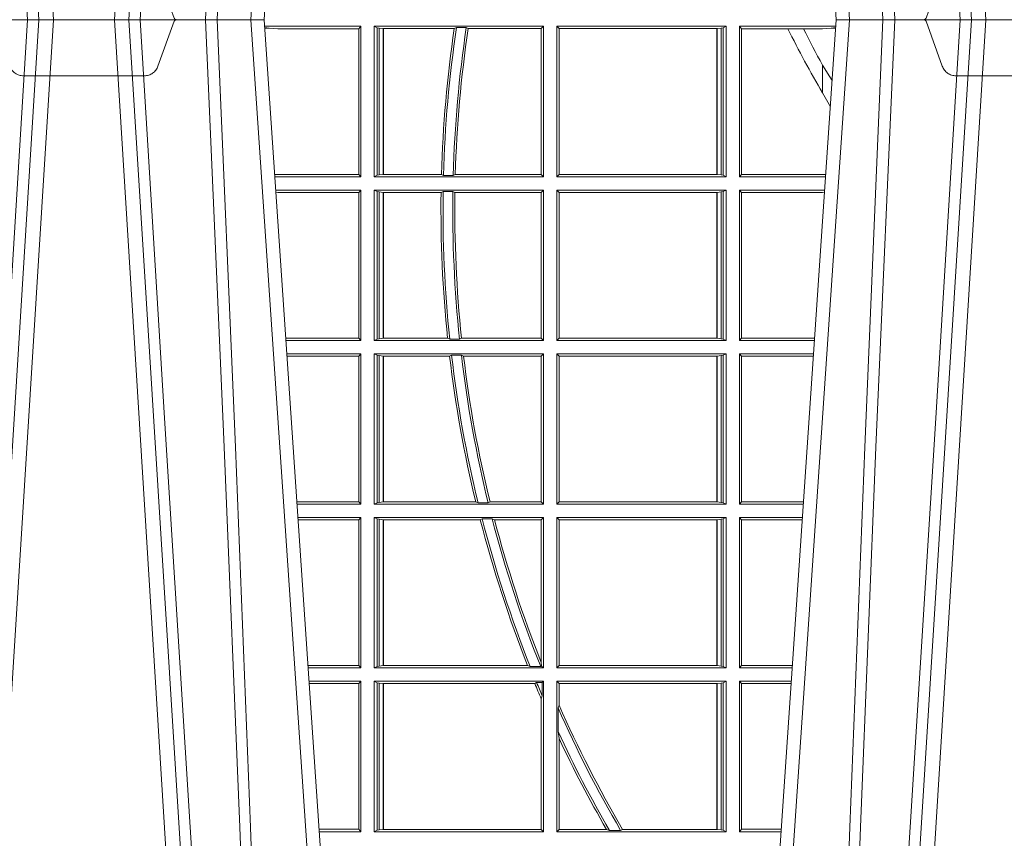
# Model space of a CAD drawing. Units: millimetres. Extents: x 0 to 21000, y 0 to 14850.
# Drawn here: x 5872 to 6074, y 5063 to 5231 of the extents above; entities that cross this region are included whole.
import ezdxf

# ---------------------------------------------------------------- set-up
doc = ezdxf.new("R2010")
doc.units = ezdxf.units.MM
doc.header["$LTSCALE"] = 333.33333
doc.linetypes.add('VERDECKT2', pattern=[4.762499999999999, 3.175, -1.5875])
doc.layers.add('FRW-Rifi ST-B', color=7, linetype='Continuous', lineweight=5, transparency=0.5)

# ---------------------------------------------------------------- blocks, each defined once
blk = doc.blocks.new('ST-Block_UT')
at = {"color": 0, "linetype": 'Continuous'}
for p, q in [((-0.291249984502997, -2.947132315966883e-09), (-0.3652499854565008, -2.947132315966883e-09)), ((-0.2728362023835018, -0.2714999980891264), (-0.291249984502997, -2.947132315966883e-09)), ((-0.1921638041735036, -0.2714999980891264), (-0.1737499922514871, -2.947132315966883e-09)), ((-0.09974999129801176, -2.947132315966883e-09), (-0.1737499922515156, -2.947132315966883e-09))]:
    blk.add_line(p, q, dxfattribs=at)
at = {"color": 0, "linetype": 'Continuous', "lineweight": 0}
for p, q in [((-0.3556051492695076, -0.2914999976421484), (-0.3374890327455091, -2.947132315966883e-09)), ((-0.3345073103905065, -2.947132315966883e-09), (-0.3526233971120121, -0.2914999976421484)), ((-0.3219926893715126, -2.947132315966883e-09), (-0.3038765728474857, -0.2914999976421484)), ((-0.3008948504925115, -0.2914999976421484), (-0.31901096701651, -2.947132315966883e-09)), ((-0.2939822614195009, -2.947132315966883e-09), (-0.2748902082444999, -0.2814999960031344)), ((-0.1710177451375046, -2.947132315966883e-09), (-0.1901097685100126, -0.2814999960031344)), ((-0.1641051411629917, -0.2914999976421484), (-0.1459890395404955, -2.947132315966883e-09)), ((-0.1430073022845022, -2.947132315966883e-09), (-0.1611234039069984, -0.2914999976421484))]:
    blk.add_line(p, q, dxfattribs=at)
at = {"color": 0, "linetype": 'VERDECKT2', "lineweight": 5, "ltscale": 0.1}
for points in [[(-0.3092137993799895, 3.251869884479675e-09, -0.3152987888776895), (-0.3096836447714963, 0.0003289848898759828), (-0.313031105595627, 0.009526063681846608, 0.3152987888791577), (-0.3158501834579965, 0.01150000325188216), (-0.3406497683814962, 0.01150000325188216, 0.3152987888791579), (-0.3434688389299936, 0.00952607098585645), (-0.3468163061490941, 0.0003289931802044066, -0.3152987888776896), (-0.3472861524594748, 3.251869884479675e-09)], [(-0.1177138061750043, 3.251869884479675e-09, -0.3152987888776895), (-0.1181836515665111, 0.0003289848898759828), (-0.1215311123906417, 0.009526063681846608, 0.3152987888791577), (-0.1243501902530113, 0.01150000325188216), (-0.149149775176511, 0.01150000325188216, 0.3152987888791579), (-0.1519688457250084, 0.00952607098585645), (-0.1553163129441089, 0.0003289931802044066, -0.3152987888776896), (-0.1557861592544896, 3.251869884479675e-09)]]:
    blk.add_lwpolyline(points, format="xyb", dxfattribs=at)
at = {"color": 0, "linetype": 'Continuous', "lineweight": 0}
for points in [[(-0.3575749933719976, -0.2841802864936369), (-0.3549931287770107, -0.2436380117801491), (-0.3500690400605038, -0.1656835704711455), (-0.3448957443239919, -0.08283865746514607), (-0.3398126304149969, -2.947132315966883e-09)], [(-0.2989249765875002, -0.2841802864936369), (-0.3015068411829986, -0.2436380117801491), (-0.3064309597019985, -0.1656835704711455), (-0.3116042554379987, -0.08283865746514607), (-0.3166873693469938, -2.947132315966883e-09)], [(-0.3032989144325029, -2.947132315966883e-09), (-0.299411648512006, -0.08773574527762662), (-0.2962423205379991, -0.1656839728021282), (-0.2919690847400034, -0.2814999960031344)], [(-0.2898985683920046, -0.2814999960031344), (-0.2940300345424873, -0.1656839728021282), (-0.2970920741560121, -0.08773574527762662), (-0.3008440971375137, -2.947132315966883e-09)], [(-0.175101408362508, -0.2814999960031344), (-0.170969957113499, -0.1656839728021282), (-0.1679079175000027, -0.08773574527762662), (-0.1641558945179895, -2.947132315966883e-09)], [(-0.1617010623220096, -2.947132315966883e-09), (-0.1655883431434972, -0.08773574527762662), (-0.1687576711179872, -0.1656839728021282), (-0.1730309218170021, -0.2814999960031344)], [(-0.1660750001670124, -0.2841802864936369), (-0.1634931355715139, -0.2436380117801491), (-0.1585690319539879, -0.1656835704711455), (-0.1533957511190067, -0.08283865746514607), (-0.1483126223089926, -2.947132315966883e-09)]]:
    blk.add_lwpolyline(points, dxfattribs=at)
blk = doc.blocks.new('ST-Block_SeitGitt')
at = {"color": 0, "linetype": 'Continuous', "lineweight": 0}
for p, q in [((0.1286500036716518, -0.001349996783147844), (0.1088415753231686, -0.001349996783147844)), ((0.1098050117492733, -0.0017073004351289), (0.1088604289293471, -0.00162798171521672)), ((0.1088672518241935, -0.001728581141776431), (0.1098050117492733, -0.0017073004351289)), ((0.1115499973297176, -0.001853830770897957), (0.1098050117492733, -0.0017073004351289)), ((0.1282304465770778, -0.001853830770897957), (0.1115499973297176, -0.001853830770897957)), ((0.1286500036716518, -0.001349996783147844), (0.1282304465770778, -0.001853830770897957)), ((0.1282304465770778, -0.03174616443769196), (0.1282304465770778, -0.001853830770897957)), ((0.1286500036716518, -0.001349996783147844), (0.1286500036716518, -0.03224999504939774)), ((0.1313500046730098, -0.001349996783147844), (0.1313500046730098, -0.03224999504939774)), ((0.1313500046730098, -0.001349996783147844), (0.1661499977111873, -0.001349996783147844)), ((0.1319748401641903, -0.00166203955498645), (0.1313500046730098, -0.001349996783147844)), ((0.1319748401641903, -0.03193795355812767), (0.1319748401641903, -0.00166203955498645)), ((0.1319748401641903, -0.00166203955498645), (0.1323715388774929, -0.001735919512185546)), ((0.1323715388774929, -0.001735919512185546), (0.1332243919372615, -0.001838887467357608)), ((0.1323715388774929, -0.03186407360092858), (0.1323715388774929, -0.001735919512185546)), ((0.1332243919372615, -0.001838887467357608), (0.1332695722580013, -0.001838887467357608)), ((0.1332243919372615, -0.001838887467357608), (0.1332243919372615, -0.03176110657707909)), ((0.1332695722580013, -0.001838887467357608), (0.1478035688400325, -0.001838887467357608)), ((0.1332695722580013, -0.03176110657707909), (0.1332695722580013, -0.001838887467357608)), ((0.148258680105215, -0.001629362938302847), (0.1478035688400325, -0.001838887467357608)), ((0.148258680105215, -0.001629362938302847), (0.1502807825803814, -0.001629362938302847)), ((0.1506737112999019, -0.001838887467357608), (0.1502807825803814, -0.001629362938302847)), ((0.1506737112999019, -0.001838887467357608), (0.1656611055135784, -0.001838887467357608)), ((0.1661499977111873, -0.001349996783147844), (0.1656611055135784, -0.001838887467357608)), ((0.1656611055135784, -0.001838887467357608), (0.1656611055135784, -0.03176110657707909)), ((0.1661499977111873, -0.001349996783147844), (0.1661499977111873, -0.03224999504939774)), ((0.1688499987125454, -0.001349996783147844), (0.1688499987125454, -0.03224999504939774)), ((0.203650006651884, -0.001349996783147844), (0.1688499987125454, -0.001349996783147844)), ((0.1688499987125454, -0.001349996783147844), (0.1693388909101543, -0.001838887467357608)), ((0.1693388909101543, -0.001838887467357608), (0.1693388909101543, -0.03176110657707909)), ((0.2017304390668926, -0.001838887467357608), (0.1693388909101543, -0.001838887467357608)), ((0.2017756044864711, -0.001838887467357608), (0.2017304390668926, -0.001838887467357608)), ((0.2017304390668926, -0.03176110657707909), (0.2017304390668926, -0.001838887467357608)), ((0.202628472447401, -0.001735919512185546), (0.2017756044864711, -0.001838887467357608)), ((0.2017756044864711, -0.001838887467357608), (0.2017756044864711, -0.03176110657707909)), ((0.2030251562595424, -0.00166203955498645), (0.202628472447401, -0.001735919512185546)), ((0.202628472447401, -0.03186407360092858), (0.202628472447401, -0.001735919512185546)), ((0.2030251562595424, -0.00166203955498645), (0.203650006651884, -0.001349996783147844)), ((0.2030251562595424, -0.03193795355812767), (0.2030251562595424, -0.00166203955498645)), ((0.203650006651884, -0.001349996783147844), (0.203650006651884, -0.03224999504939774)), ((0.2063499927520809, -0.001349996783147844), (0.2261584477741394, -0.001349996783147844)), ((0.2063499927520809, -0.001349996783147844), (0.2063499927520809, -0.03224999504939774)), ((0.2063499927520809, -0.001349996783147844), (0.206769564747816, -0.001853830770897957)), ((0.206769564747816, -0.001853830770897957), (0.2163219988346157, -0.001853830770897957)), ((0.206769564747816, -0.03174616443769196), (0.206769564747816, -0.001853830770897957)), ((0.2163219988346157, -0.001853830770897957), (0.2194949179887828, -0.001853830770897957)), ((0.2194949179887828, -0.001853830770897957), (0.2234499990940151, -0.001853830770897957)), ((0.2234499990940151, -0.001853830770897957), (0.2251949846744594, -0.0017073004351289)), ((0.2251949846744594, -0.0017073004351289), (0.2261395942902027, -0.001627979465098406)), ((0.22613277119072, -0.001728581745226165), (0.2251949846744594, -0.0017073004351289)), ((0.2234499990940151, -0.009318872828345093), (0.2234499990940151, -0.01502943458811501)), ((0.2234499990940151, -0.01502943458811501), (0.2250375081002289, -0.01787754237264494)), ((0.1115499973297176, -0.03174616443769196), (0.1109067796246563, -0.03180017557735937)), ((0.1286500036716518, -0.03224999504939774), (0.1109372874622068, -0.03224999504939774)), ((0.1282304465770778, -0.03174616443769196), (0.1115499973297176, -0.03174616443769196)), ((0.1286500036716518, -0.03224999504939774), (0.1282304465770778, -0.03174616443769196)), ((0.1319748401641903, -0.03193795355812767), (0.1313500046730098, -0.03224999504939774)), ((0.1313500046730098, -0.03224999504939774), (0.1661499977111873, -0.03224999504939774)), ((0.1319748401641903, -0.03193795355812767), (0.1323715388774929, -0.03186407360092858)), ((0.1323715388774929, -0.03186407360092858), (0.1332243919372615, -0.03176110657707909)), ((0.1332243919372615, -0.03176110657707909), (0.1332695722580013, -0.03176110657707909)), ((0.1332695722580013, -0.03176110657707909), (0.1451832294464168, -0.03176110657707909)), ((0.1455970942974147, -0.03197063180462578), (0.1451832294464168, -0.03176110657707909)), ((0.1455970942974147, -0.03197063180462578), (0.1475978732109127, -0.03197063180462578)), ((0.1480235099792537, -0.03176110657707909), (0.1475978732109127, -0.03197063180462578)), ((0.1480235099792537, -0.03176110657707909), (0.1656611055135784, -0.03176110657707909)), ((0.1661499977111873, -0.03224999504939774), (0.1656611055135784, -0.03176110657707909)), ((0.1688499987125454, -0.03224999504939774), (0.1693388909101543, -0.03176110657707909)), ((0.203650006651884, -0.03224999504939774), (0.1688499987125454, -0.03224999504939774)), ((0.2017304390668926, -0.03176110657707909), (0.1693388909101543, -0.03176110657707909)), ((0.2017756044864711, -0.03176110657707909), (0.2017304390668926, -0.03176110657707909)), ((0.202628472447401, -0.03186407360092858), (0.2017756044864711, -0.03176110657707909)), ((0.2030251562595424, -0.03193795355812767), (0.202628472447401, -0.03186407360092858)), ((0.2030251562595424, -0.03193795355812767), (0.203650006651884, -0.03224999504939774)), ((0.2063499927520809, -0.03224999504939774), (0.206769564747816, -0.03174616443769196)), ((0.2063499927520809, -0.03224999504939774), (0.2240627322432545, -0.03224999504939774)), ((0.206769564747816, -0.03174616443769196), (0.2234499990940151, -0.03174616443769196)), ((0.2234499990940151, -0.03174616443769196), (0.2240932399980409, -0.03180017752538333)), ((0.1286500036716518, -0.03494999605075577), (0.1111204080185644, -0.03494999605075577)), ((0.1115499973297176, -0.03545383038775185), (0.1111523143871693, -0.03542043600995726)), ((0.1282304465770778, -0.03545383038775185), (0.1115499973297176, -0.03545383038775185)), ((0.1286500036716518, -0.03494999605075577), (0.1282304465770778, -0.03545383038775185)), ((0.1282304465770778, -0.0653461632396386), (0.1282304465770778, -0.03545383038775185)), ((0.1286500036716518, -0.03494999605075577), (0.1286500036716518, -0.06584999385134438)), ((0.1313500046730098, -0.03494999605075577), (0.1313500046730098, -0.06584999385134438)), ((0.1313500046730098, -0.03494999605075577), (0.1661499977111873, -0.03494999605075577)), ((0.1319748401641903, -0.03526204126731614), (0.1313500046730098, -0.03494999605075577)), ((0.1319748401641903, -0.06553795608536461), (0.1319748401641903, -0.03526204126731614)), ((0.1319748401641903, -0.03526204126731614), (0.1323715388774929, -0.03533592122451523)), ((0.1323715388774929, -0.03533592122451523), (0.1332243919372615, -0.03543888824836472)), ((0.1323715388774929, -0.06546407612816552), (0.1323715388774929, -0.03533592122451523)), ((0.1332243919372615, -0.03543888824836472), (0.1332695722580013, -0.03543888824836472)), ((0.1332243919372615, -0.03543888824836472), (0.1332243919372615, -0.06536110910431603)), ((0.1332695722580013, -0.03543888824836472), (0.1451053261756954, -0.03543888824836472)), ((0.1332695722580013, -0.06536110910431603), (0.1332695722580013, -0.03543888824836472)), ((0.1455279231071529, -0.03522936302081803), (0.1451053261756954, -0.03543888824836472)), ((0.1455279231071529, -0.03522936302081803), (0.1475281655788478, -0.03522936302081803)), ((0.1479447126388607, -0.03543888824836472), (0.1475281655788478, -0.03522936302081803)), ((0.1479447126388607, -0.03543888824836472), (0.1656611055135784, -0.03543888824836472)), ((0.1661499977111873, -0.03494999605075577), (0.1656611055135784, -0.03543888824836472)), ((0.1656611055135784, -0.03543888824836472), (0.1656611055135784, -0.06536110910431603)), ((0.1661499977111873, -0.03494999605075577), (0.1661499977111873, -0.06584999385134438)), ((0.1688499987125454, -0.03494999605075577), (0.1688499987125454, -0.06584999385134438)), ((0.203650006651884, -0.03494999605075577), (0.1688499987125454, -0.03494999605075577)), ((0.1688499987125454, -0.03494999605075577), (0.1693388909101543, -0.03543888824836472)), ((0.2017304390668926, -0.03543888824836472), (0.1693388909101543, -0.03543888824836472)), ((0.1693388909101543, -0.03543888824836472), (0.1693388909101543, -0.06536110910431603)), ((0.2017756044864711, -0.03543888824836472), (0.2017304390668926, -0.03543888824836472)), ((0.2017304390668926, -0.06536110910431603), (0.2017304390668926, -0.03543888824836472)), ((0.202628472447401, -0.03533592122451523), (0.2017756044864711, -0.03543888824836472)), ((0.2017756044864711, -0.03543888824836472), (0.2017756044864711, -0.06536110910431603)), ((0.2030251562595424, -0.03526204126731614), (0.202628472447401, -0.03533592122451523)), ((0.202628472447401, -0.06546407612816552), (0.202628472447401, -0.03533592122451523)), ((0.2030251562595424, -0.03526204126731614), (0.203650006651884, -0.03494999605075577)), ((0.2030251562595424, -0.06553795608536461), (0.2030251562595424, -0.03526204126731614)), ((0.203650006651884, -0.03494999605075577), (0.203650006651884, -0.06584999385134438)), ((0.2063499927520809, -0.03494999605075577), (0.2238796113904868, -0.03494999605075577)), ((0.2063499927520809, -0.03494999605075577), (0.2063499927520809, -0.06584999385134438)), ((0.2063499927520809, -0.03494999605075577), (0.206769564747816, -0.03545383038775185)), ((0.206769564747816, -0.0653461632396386), (0.206769564747816, -0.03545383038775185)), ((0.206769564747816, -0.03545383038775185), (0.2234499990940151, -0.03545383038775185)), ((0.2234499990940151, -0.03545383038775185), (0.2238477051016332, -0.03542043407315987)), ((0.1282304465770778, -0.0653461632396386), (0.1131819491232022, -0.0653461632396386)), ((0.1286500036716518, -0.06584999385134438), (0.113216120126026, -0.06584999385134438)), ((0.1286500036716518, -0.06584999385134438), (0.1282304465770778, -0.0653461632396386)), ((0.1319748401641903, -0.06553795608536461), (0.1313500046730098, -0.06584999385134438)), ((0.1313500046730098, -0.06584999385134438), (0.1661499977111873, -0.06584999385134438)), ((0.1319748401641903, -0.06553795608536461), (0.1323715388774929, -0.06546407612816552)), ((0.1323715388774929, -0.06546407612816552), (0.1332243919372615, -0.06536110910431603)), ((0.1332243919372615, -0.06536110910431603), (0.1332695722580013, -0.06536110910431603)), ((0.1332695722580013, -0.06536110910431603), (0.1464470863342342, -0.06536110910431603)), ((0.146890842914587, -0.06557062688128212), (0.1464470863342342, -0.06536110910431603)), ((0.146890842914587, -0.06557062688128212), (0.1489019036293087, -0.06557062688128212)), ((0.1493017017841396, -0.06536110910431603), (0.1489019036293087, -0.06557062688128212)), ((0.1493017017841396, -0.06536110910431603), (0.1656611055135784, -0.06536110910431603)), ((0.1661499977111873, -0.06584999385134438), (0.1656611055135784, -0.06536110910431603)), ((0.1688499987125454, -0.06584999385134438), (0.1693388909101543, -0.06536110910431603)), ((0.203650006651884, -0.06584999385134438), (0.1688499987125454, -0.06584999385134438)), ((0.2017304390668926, -0.06536110910431603), (0.1693388909101543, -0.06536110910431603)), ((0.2017756044864711, -0.06536110910431603), (0.2017304390668926, -0.06536110910431603)), ((0.202628472447401, -0.06546407612816552), (0.2017756044864711, -0.06536110910431603)), ((0.2030251562595424, -0.06553795608536461), (0.202628472447401, -0.06546407612816552)), ((0.2030251562595424, -0.06553795608536461), (0.203650006651884, -0.06584999385134438)), ((0.2063499927520809, -0.06584999385134438), (0.206769564747816, -0.0653461632396386)), ((0.2063499927520809, -0.06584999385134438), (0.22178389589115, -0.06584999385134438)), ((0.206769564747816, -0.0653461632396386), (0.2218180669493108, -0.0653461632396386)), ((0.1286500036716518, -0.06854999485270241), (0.1133992406823836, -0.06854999485270241)), ((0.1286500036716518, -0.06854999485270241), (0.1282304465770778, -0.06905383291498879)), ((0.1286500036716518, -0.06854999485270241), (0.1286500036716518, -0.09944999637858132)), ((0.1313500046730098, -0.06854999485270241), (0.1661499977111873, -0.06854999485270241)), ((0.1313500046730098, -0.06854999485270241), (0.1313500046730098, -0.09944999637858132)), ((0.1319748401641903, -0.06886204006926278), (0.1313500046730098, -0.06854999485270241)), ((0.1661499977111873, -0.06854999485270241), (0.1656611055135784, -0.06903888705031136)), ((0.1661499977111873, -0.06854999485270241), (0.1661499977111873, -0.09944999637858132)), ((0.203650006651884, -0.06854999485270241), (0.1688499987125454, -0.06854999485270241)), ((0.1688499987125454, -0.06854999485270241), (0.1688499987125454, -0.09944999637858132)), ((0.1688499987125454, -0.06854999485270241), (0.1693388909101543, -0.06903888705031136)), ((0.2030251562595424, -0.06886204006926278), (0.203650006651884, -0.06854999485270241)), ((0.203650006651884, -0.06854999485270241), (0.203650006651884, -0.09944999637858132)), ((0.2063499927520809, -0.06854999485270241), (0.2216007750383824, -0.06854999485270241)), ((0.2063499927520809, -0.06854999485270241), (0.2063499927520809, -0.09944999637858132)), ((0.2063499927520809, -0.06854999485270241), (0.206769564747816, -0.06905383291498879)), ((0.1282304465770778, -0.06905383291498879), (0.1134334121905454, -0.06905383291498879)), ((0.1282304465770778, -0.09894616576687554), (0.1282304465770778, -0.06905383291498879)), ((0.1319748401641903, -0.06886204006926278), (0.1323715388774929, -0.06893592002646187)), ((0.1319748401641903, -0.09913795116202095), (0.1319748401641903, -0.06886204006926278)), ((0.1323715388774929, -0.06893592002646187), (0.1332243919372615, -0.06903888705031136)), ((0.1323715388774929, -0.09906407120482186), (0.1323715388774929, -0.06893592002646187)), ((0.1332243919372615, -0.06903888705031136), (0.1332695722580013, -0.06903888705031136)), ((0.1332243919372615, -0.06903888705031136), (0.1332243919372615, -0.09896110418097237)), ((0.1332695722580013, -0.06903888705031136), (0.146856480836874, -0.06903888705031136)), ((0.1332695722580013, -0.09896110418097237), (0.1332695722580013, -0.06903888705031136)), ((0.1472541630268154, -0.06882936182276467), (0.146856480836874, -0.06903888705031136)), ((0.1472541630268154, -0.06882936182276467), (0.1492681443691311, -0.06882936182276467)), ((0.1497157454490718, -0.06903888705031136), (0.1492681443691311, -0.06882936182276467)), ((0.1497157454490718, -0.06903888705031136), (0.1656611055135784, -0.06903888705031136)), ((0.1656611055135784, -0.06903888705031136), (0.1656611055135784, -0.09896110418097237)), ((0.2017304390668926, -0.06903888705031136), (0.1693388909101543, -0.06903888705031136)), ((0.1693388909101543, -0.06903888705031136), (0.1693388909101543, -0.09896110418097237)), ((0.2017756044864711, -0.06903888705031136), (0.2017304390668926, -0.06903888705031136)), ((0.2017304390668926, -0.09896110418097237), (0.2017304390668926, -0.06903888705031136)), ((0.202628472447401, -0.06893592002646187), (0.2017756044864711, -0.06903888705031136)), ((0.2017756044864711, -0.06903888705031136), (0.2017756044864711, -0.09896110418097237)), ((0.2030251562595424, -0.06886204006926278), (0.202628472447401, -0.06893592002646187)), ((0.202628472447401, -0.09906407120482186), (0.202628472447401, -0.06893592002646187)), ((0.2030251562595424, -0.09913795116202095), (0.2030251562595424, -0.06886204006926278)), ((0.206769564747816, -0.06905383291498879), (0.2215666034749404, -0.06905383291498879)), ((0.206769564747816, -0.09894616576687554), (0.206769564747816, -0.06905383291498879)), ((0.1282304465770778, -0.09894616576687554), (0.1154607820396336, -0.09894616576687554)), ((0.1286500036716518, -0.09944999637858132), (0.1282304465770778, -0.09894616576687554)), ((0.1319748401641903, -0.09913795116202095), (0.1323715388774929, -0.09906407120482186)), ((0.1323715388774929, -0.09906407120482186), (0.1332243919372615, -0.09896110418097237)), ((0.1332243919372615, -0.09896110418097237), (0.1332695722580013, -0.09896110418097237)), ((0.1332695722580013, -0.09896110418097237), (0.1522326707840023, -0.09896110418097237)), ((0.1527152597904262, -0.09917062940851906), (0.1522326707840023, -0.09896110418097237)), ((0.1551547139883098, -0.09896110418097237), (0.1547740936279354, -0.09917062940851906)), ((0.1551547139883098, -0.09896110418097237), (0.1656611055135784, -0.09896110418097237)), ((0.1661499977111873, -0.09944999637858132), (0.1656611055135784, -0.09896110418097237)), ((0.1688499987125454, -0.09944999637858132), (0.1693388909101543, -0.09896110418097237)), ((0.2017304390668926, -0.09896110418097237), (0.1693388909101543, -0.09896110418097237)), ((0.2017756044864711, -0.09896110418097237), (0.2017304390668926, -0.09896110418097237)), ((0.202628472447401, -0.09906407120482186), (0.2017756044864711, -0.09896110418097237)), ((0.2030251562595424, -0.09913795116202095), (0.202628472447401, -0.09906407120482186)), ((0.2063499927520809, -0.09944999637858132), (0.206769564747816, -0.09894616576687554)), ((0.206769564747816, -0.09894616576687554), (0.2195392303445942, -0.09894616576687554)), ((0.1286500036716518, -0.09944999637858132), (0.1154949530425142, -0.09944999637858132)), ((0.1319748401641903, -0.09913795116202095), (0.1313500046730098, -0.09944999637858132)), ((0.1313500046730098, -0.09944999637858132), (0.1661499977111873, -0.09944999637858132)), ((0.1527152597904262, -0.09917062940851906), (0.1547740936279354, -0.09917062940851906)), ((0.203650006651884, -0.09944999637858132), (0.1688499987125454, -0.09944999637858132)), ((0.2030251562595424, -0.09913795116202095), (0.203650006651884, -0.09944999637858132)), ((0.2063499927520809, -0.09944999637858132), (0.219505059286405, -0.09944999637858132)), ((0.1286500036716518, -0.1021499973799394), (0.1156780735988434, -0.1021499973799394)), ((0.1282304465770778, -0.1026538279916451), (0.1157122446016956, -0.1026538279916451)), ((0.1286500036716518, -0.1021499973799394), (0.1282304465770778, -0.1026538279916451)), ((0.1282304465770778, -0.1325461682941125), (0.1282304465770778, -0.1026538279916451)), ((0.1286500036716518, -0.1021499973799394), (0.1286500036716518, -0.1330499914552377)), ((0.1313500046730098, -0.1021499973799394), (0.1313500046730098, -0.1330499914552377)), ((0.1313500046730098, -0.1021499973799394), (0.1661499977111873, -0.1021499973799394)), ((0.1319748401641903, -0.1024620425964997), (0.1313500046730098, -0.1021499973799394)), ((0.1319748401641903, -0.1327379611398385), (0.1319748401641903, -0.1024620425964997)), ((0.1319748401641903, -0.1024620425964997), (0.1323715388774929, -0.1025359225536988)), ((0.1323715388774929, -0.1025359225536988), (0.1332243919372615, -0.1026388895775483)), ((0.1323715388774929, -0.1326640811826394), (0.1323715388774929, -0.1025359225536988)), ((0.1332243919372615, -0.1026388895775483), (0.1332695722580013, -0.1026388895775483)), ((0.1332243919372615, -0.1026388895775483), (0.1332243919372615, -0.1325610992576287)), ((0.1332695722580013, -0.1026388895775483), (0.153151714801794, -0.1026388895775483)), ((0.1332695722580013, -0.1325610992576287), (0.1332695722580013, -0.1026388895775483)), ((0.1535310089588222, -0.1024293643500016), (0.153151714801794, -0.1026388895775483)), ((0.1535310089588222, -0.1024293643500016), (0.1555967122316417, -0.1024293643500016)), ((0.1560847699642238, -0.1026388895775483), (0.1555967122316417, -0.1024293643500016)), ((0.1560847699642238, -0.1026388895775483), (0.1656611055135784, -0.1026388895775483)), ((0.1661499977111873, -0.1021499973799394), (0.1656611055135784, -0.1026388895775483)), ((0.1656611055135784, -0.1026388895775483), (0.1656611055135784, -0.131896879997413)), ((0.1661499977111873, -0.1021499973799394), (0.1661499977111873, -0.1330499914552377)), ((0.1688499987125454, -0.1021499973799394), (0.1688499987125454, -0.1330499914552377)), ((0.203650006651884, -0.1021499973799394), (0.1688499987125454, -0.1021499973799394)), ((0.1688499987125454, -0.1021499973799394), (0.1693388909101543, -0.1026388895775483)), ((0.1693388909101543, -0.1026388895775483), (0.1693388909101543, -0.1325610992576287)), ((0.2017304390668926, -0.1026388895775483), (0.1693388909101543, -0.1026388895775483)), ((0.2017756044864711, -0.1026388895775483), (0.2017304390668926, -0.1026388895775483)), ((0.2017304390668926, -0.1325610992576287), (0.2017304390668926, -0.1026388895775483)), ((0.202628472447401, -0.1025359225536988), (0.2017756044864711, -0.1026388895775483)), ((0.2017756044864711, -0.1026388895775483), (0.2017756044864711, -0.1325610992576287)), ((0.2030251562595424, -0.1024620425964997), (0.202628472447401, -0.1025359225536988)), ((0.202628472447401, -0.1326640811826394), (0.202628472447401, -0.1025359225536988)), ((0.2030251562595424, -0.1024620425964997), (0.203650006651884, -0.1021499973799394)), ((0.2030251562595424, -0.1327379611398385), (0.2030251562595424, -0.1024620425964997)), ((0.203650006651884, -0.1021499973799394), (0.203650006651884, -0.1330499914552377)), ((0.2063499927520809, -0.1021499973799394), (0.2193219384336942, -0.1021499973799394)), ((0.2063499927520809, -0.1021499973799394), (0.2063499927520809, -0.1330499914552377)), ((0.2063499927520809, -0.1021499973799394), (0.206769564747816, -0.1026538279916451)), ((0.206769564747816, -0.1026538279916451), (0.2192877673755333, -0.1026538279916451)), ((0.206769564747816, -0.1325461682941125), (0.206769564747816, -0.1026538279916451)), ((0.1282304465770778, -0.1325461682941125), (0.1177396149561503, -0.1325461682941125)), ((0.1286500036716518, -0.1330499914552377), (0.1177737854536645, -0.1330499914552377)), ((0.1286500036716518, -0.1330499914552377), (0.1282304465770778, -0.1325461682941125)), ((0.1319748401641903, -0.1327379611398385), (0.1313500046730098, -0.1330499914552377)), ((0.1313500046730098, -0.1330499914552377), (0.1661499977111873, -0.1330499914552377)), ((0.1319748401641903, -0.1327379611398385), (0.1323715388774929, -0.1326640811826394)), ((0.1323715388774929, -0.1326640811826394), (0.1332243919372615, -0.1325610992576287)), ((0.1332243919372615, -0.1325610992576287), (0.1332695722580013, -0.1325610992576287)), ((0.1332695722580013, -0.1325610992576287), (0.1628707140684185, -0.1325610992576287)), ((0.1634047418832836, -0.1327706244851754), (0.1628707140684185, -0.1325610992576287)), ((0.1634047418832836, -0.1327706244851754), (0.1655574381351528, -0.1327706244851754)), ((0.1657570242881832, -0.1326570180322335), (0.1655574381351528, -0.1327706244851754)), ((0.1657570242881832, -0.1326570180322335), (0.1656611055135784, -0.131896879997413)), ((0.1661499977111873, -0.1330499914552377), (0.1657570242881832, -0.1326570180322335)), ((0.1688499987125454, -0.1330499914552377), (0.1693388909101543, -0.1325610992576287)), ((0.203650006651884, -0.1330499914552377), (0.1688499987125454, -0.1330499914552377)), ((0.2017304390668926, -0.1325610992576287), (0.1693388909101543, -0.1325610992576287)), ((0.2017756044864711, -0.1325610992576287), (0.2017304390668926, -0.1325610992576287)), ((0.202628472447401, -0.1326640811826394), (0.2017756044864711, -0.1325610992576287)), ((0.2030251562595424, -0.1327379611398385), (0.202628472447401, -0.1326640811826394)), ((0.2030251562595424, -0.1327379611398385), (0.203650006651884, -0.1330499914552377)), ((0.2063499927520809, -0.1330499914552377), (0.206769564747816, -0.1325461682941125)), ((0.2063499927520809, -0.1330499914552377), (0.2172262231869979, -0.1330499914552377)), ((0.206769564747816, -0.1325461682941125), (0.2172603937398492, -0.1325461682941125)), ((0.1286500036716518, -0.1357499924565957), (0.1179569060099936, -0.1357499924565957)), ((0.1282304465770778, -0.1362538305188821), (0.1179910775181838, -0.1362538305188821)), ((0.1286500036716518, -0.1357499924565957), (0.1282304465770778, -0.1362538305188821)), ((0.1282304465770778, -0.1661461559201882), (0.1282304465770778, -0.1362538305188821)), ((0.1286500036716518, -0.1357499924565957), (0.1286500036716518, -0.1666499939824746)), ((0.1313500046730098, -0.1357499924565957), (0.1661499977111873, -0.1357499924565957)), ((0.1313500046730098, -0.1357499924565957), (0.1313500046730098, -0.1666499939824746)), ((0.1319748401641903, -0.1360620376731561), (0.1313500046730098, -0.1357499924565957)), ((0.1319748401641903, -0.1663379487659142), (0.1319748401641903, -0.1360620376731561)), ((0.1319748401641903, -0.1360620376731561), (0.1323715388774929, -0.1361359176303552)), ((0.1323715388774929, -0.1361359176303552), (0.1332243919372615, -0.1362388846542046)), ((0.1323715388774929, -0.1662640688087151), (0.1323715388774929, -0.1361359176303552)), ((0.1332243919372615, -0.1362388846542046), (0.1332695722580013, -0.1362388846542046)), ((0.1332243919372615, -0.1362388846542046), (0.1332243919372615, -0.1661611017848657)), ((0.1332695722580013, -0.1362388846542046), (0.164354974031454, -0.1362388846542046)), ((0.1332695722580013, -0.1661611017848657), (0.1332695722580013, -0.1362388846542046)), ((0.1647223919630108, -0.1360293594266579), (0.164354974031454, -0.1362388846542046)), ((0.1647223919630108, -0.1360293594266579), (0.1658706307411251, -0.1360293594266579)), ((0.1661499977111873, -0.1357499924565957), (0.1658706307411251, -0.1360293594266579)), ((0.1658706307411251, -0.1360293594266579), (0.1658706307411251, -0.138768177952926)), ((0.1661499977111873, -0.1357499924565957), (0.1661499977111873, -0.1666499939824746)), ((0.203650006651884, -0.1357499924565957), (0.1688499987125454, -0.1357499924565957)), ((0.1688499987125454, -0.1357499924565957), (0.1688499987125454, -0.1666499939824746)), ((0.1688499987125454, -0.1357499924565957), (0.1693388909101543, -0.1362388846542046)), ((0.2017304390668926, -0.1362388846542046), (0.1693388909101543, -0.1362388846542046)), ((0.1693388909101543, -0.1362388846542046), (0.1693388909101543, -0.140685793485801)), ((0.2017756044864711, -0.1362388846542046), (0.2017304390668926, -0.1362388846542046)), ((0.2017304390668926, -0.1661611017848657), (0.2017304390668926, -0.1362388846542046)), ((0.202628472447401, -0.1361359176303552), (0.2017756044864711, -0.1362388846542046)), ((0.2017756044864711, -0.1362388846542046), (0.2017756044864711, -0.1661611017848657)), ((0.2030251562595424, -0.1360620376731561), (0.202628472447401, -0.1361359176303552)), ((0.202628472447401, -0.1662640688087151), (0.202628472447401, -0.1361359176303552)), ((0.2030251562595424, -0.1360620376731561), (0.203650006651884, -0.1357499924565957)), ((0.2030251562595424, -0.1663379487659142), (0.2030251562595424, -0.1360620376731561)), ((0.203650006651884, -0.1357499924565957), (0.203650006651884, -0.1666499939824746)), ((0.2063499927520809, -0.1357499924565957), (0.2170431023342587, -0.1357499924565957)), ((0.2063499927520809, -0.1357499924565957), (0.2063499927520809, -0.1666499939824746)), ((0.2063499927520809, -0.1357499924565957), (0.206769564747816, -0.1362538305188821)), ((0.206769564747816, -0.1362538305188821), (0.2170089307708167, -0.1362538305188821)), ((0.206769564747816, -0.1661461559201882), (0.206769564747816, -0.1362538305188821)), ((0.1656611055135784, -0.1393457320596383), (0.1658706307411251, -0.138768177952926)), ((0.1656611055135784, -0.1393457320596383), (0.1656611055135784, -0.1661611017848657)), ((0.1693388909101543, -0.140685793485801), (0.1691293656826076, -0.1412496981288598)), ((0.1691293656826076, -0.1460934099818871), (0.1691293656826076, -0.1412496981288598)), ((0.1691293656826076, -0.1460934099818871), (0.1693388909101543, -0.1475331005717919)), ((0.1693388909101543, -0.1475331005717919), (0.1693388909101543, -0.1661611017848657)), ((0.1282304465770778, -0.1661461559201882), (0.1200184468619625, -0.1661461559201882)), ((0.1286500036716518, -0.1666499939824746), (0.1200526183701243, -0.1666499939824746)), ((0.1286500036716518, -0.1666499939824746), (0.1282304465770778, -0.1661461559201882)), ((0.1319748401641903, -0.1663379487659142), (0.1313500046730098, -0.1666499939824746)), ((0.1313500046730098, -0.1666499939824746), (0.1661499977111873, -0.1666499939824746)), ((0.1319748401641903, -0.1663379487659142), (0.1323715388774929, -0.1662640688087151)), ((0.1323715388774929, -0.1662640688087151), (0.1332243919372615, -0.1661611017848657)), ((0.1332243919372615, -0.1661611017848657), (0.1332695722580013, -0.1661611017848657)), ((0.1332695722580013, -0.1661611017848657), (0.1656611055135784, -0.1661611017848657)), ((0.1661499977111873, -0.1666499939824746), (0.1656611055135784, -0.1661611017848657)), ((0.1688499987125454, -0.1666499939824746), (0.1693388909101543, -0.1661611017848657)), ((0.203650006651884, -0.1666499939824746), (0.1688499987125454, -0.1666499939824746)), ((0.1790610194206295, -0.1661611017848657), (0.1693388909101543, -0.1661611017848657)), ((0.1796662300825176, -0.1663706270124123), (0.1790610194206295, -0.1661611017848657)), ((0.1796662300825176, -0.1663706270124123), (0.1819794267416057, -0.1663706270124123)), ((0.1823429256677684, -0.1661611017848657), (0.1819794267416057, -0.1663706270124123)), ((0.2017304390668926, -0.1661611017848657), (0.1823429256677684, -0.1661611017848657)), ((0.2017756044864711, -0.1661611017848657), (0.2017304390668926, -0.1661611017848657)), ((0.202628472447401, -0.1662640688087151), (0.2017756044864711, -0.1661611017848657)), ((0.2030251562595424, -0.1663379487659142), (0.202628472447401, -0.1662640688087151)), ((0.2030251562595424, -0.1663379487659142), (0.203650006651884, -0.1666499939824746)), ((0.2063499927520809, -0.1666499939824746), (0.206769564747816, -0.1661461559201882)), ((0.2063499927520809, -0.1666499939824746), (0.2149473865822529, -0.1666499939824746)), ((0.206769564747816, -0.1661461559201882), (0.2149815581457517, -0.1661461559201882))]:
    blk.add_line(p, q, dxfattribs=at)
blk.add_lwpolyline([(0.2234499990940151, -0.009318872828345093), (0.2249487876892147, -0.0117533081288741), (0.2254043353188706, -0.01246890734978479)], dxfattribs=at)
for centre, radius, start, end in [((0.4000000000000057, -0.03899999674811738), 0.2549195608716614, 171.6177919456219, 178.3727664904327), ((0.4000000000000057, -0.03899999674811738), 0.2545000000000002, 171.5561891968386, 178.4172721424342), ((0.4000000000000057, -0.03899999674811738), 0.2525000000000003, 171.4888131952118, 178.4047324564127), ((0.4000000000000057, -0.03899999674811738), 0.2520804391283391, 171.5226941255462, 178.3544343355089), ((0.4000000000000057, 0.08900000325186852), 0.2049195608716612, 206.318677290123, 210.5080802452862), ((0.4000000000000057, 0.08900000325186852), 0.2020804391283391, 206.7175371802726, 209.1129832264457), ((0.4000000000000057, -0.03899999674811738), 0.2549195608716612, 179.1995782308294, 185.9355398854034), ((0.4000000000000057, -0.03899999674811738), 0.2545000000000005, 179.1510832614195, 185.992787859481), ((0.4000000000000057, -0.03899999674811738), 0.2525000000000003, 179.1443586704069, 186.0404314285927), ((0.4000000000000057, -0.03899999674811738), 0.2520804391283393, 179.1905626752983, 186.0026347272162), ((0.4000000000000057, -0.03899999674811738), 0.2549195608716612, 186.7672712573228, 193.6043439629107), ((0.4000000000000057, -0.03899999674811738), 0.2545000000000002, 186.7309797226673, 193.6757457485758), ((0.4000000000000057, -0.03899999674811738), 0.2525000000000002, 186.7845440037757, 193.7861995448469), ((0.4000000000000057, -0.03899999674811738), 0.2520804391283393, 186.8438519216819, 193.7605640840514), ((0.4000000000000057, -0.03899999674811738), 0.254919560871661, 194.4563893650404, 201.5320784822894), ((0.4000000000000057, -0.03899999674811738), 0.2545000000000002, 194.4320292243152, 201.6200828457993), ((0.4000000000000057, -0.03899999674811738), 0.2525000000000004, 194.548853630735, 201.8000624096966), ((0.4000000000000057, -0.03899999674811738), 0.2520804391283395, 194.6228161585472, 201.6244211353358), ((0.4000000000000057, -0.03899999674811738), 0.2549195608716613, 202.4234852258972, 203.1809857833533), ((0.4000000000000057, -0.03899999674811738), 0.2545000000000003, 202.411434297295, 203.080025730345), ((0.4000000000000057, -0.03899999674811738), 0.2525000000000002, 203.8879496159083, 210.2940628638646), ((0.4000000000000057, -0.03899999674811738), 0.252080439128339, 203.7900431783656, 210.2946203742251), ((0.4000000000000057, -0.03899999674811738), 0.2545000000000003, 204.8850602593509, 210.0313647650346), ((0.4000000000000057, -0.03899999674811738), 0.254919560871661, 205.1984192983699, 209.9225158596613)]:
    blk.add_arc(centre, radius, start, end, dxfattribs=at)
blk = doc.blocks.new('ST-Block')
at = {"color": 0, "xscale": -1, "rotation": 180}
blk.add_blockref('ST-Block_UT', (0.4000000000000057, 0.3314999967481356), dxfattribs=at)
at = {"color": 0}
for name, p in [('ST-Block_SeitGitt', (0, 0.3314999967481072)), ('ST-Block_UT', (0.4000000000000057, 0.3314999967481356))]:
    blk.add_blockref(name, p, dxfattribs=at)

msp = doc.modelspace()

# ---------------------------------------------------------------- block references
at = {"layer": 'FRW-Rifi ST-B', "xscale": 1000, "yscale": 1000, "zscale": 1000}
msp.add_blockref('ST-Block', (5813.124524914383, 4899.28544663424), dxfattribs=at)

doc.saveas('drawing.dxf')
